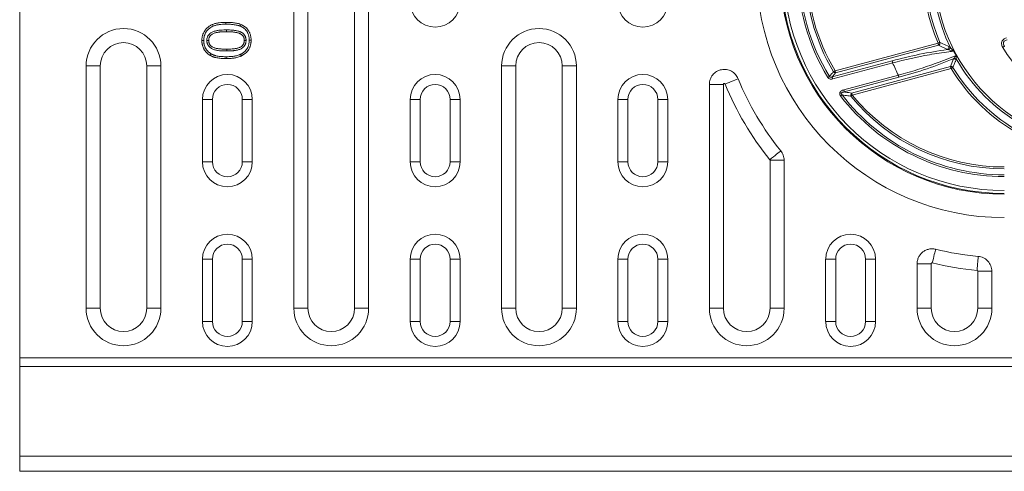
# Model space of a CAD drawing. Units: millimetres. Extents: x 2760 to 4710, y -602 to 2335.
# Drawn here: x 3695 to 3893, y 1348 to 1439 of the extents above; entities that cross this region are included whole.
import ezdxf

# ---------------------------------------------------------------- set-up
doc = ezdxf.new("R2010")
doc.units = ezdxf.units.MM
doc.linetypes.add('SLD-Solid', pattern=[0])
doc.layers.add('ACO_DRAINAGE', color=7, linetype='SLD-Solid')

# ---------------------------------------------------------------- blocks, each defined once
blk = doc.blocks.new('ACO - 20803 26803 28803 20813 26813 28813 20823 26823 28823 - PLAN')
at = {"layer": 'ACO_DRAINAGE', "linetype": 'SLD-Solid', "lineweight": 18}
for p, q in [((0, 178.27), (0, 22.73)), ((55, 95.5), (55, 32.65)), ((57.83, 95.5), (57.83, 32.65)), ((67.17, 32.65), (67.17, 95.5)), ((70, 32.65), (70, 95.5)), ((38.77, 89.36), (38.7, 89.53)), ((38.84, 89.19), (38.77, 89.36)), ((41.32, 89.79), (41.32, 89.94)), ((41.32, 89.68), (41.32, 89.79)), ((41.32, 89.57), (41.32, 89.68)), ((44.3, 89.15), (44.37, 89.32)), ((44.37, 89.32), (44.44, 89.49)), ((41.51, 88.43), (41.5, 88.06)), ((36.69, 86.29), (36.54, 86.29)), ((36.8, 86.29), (36.69, 86.29)), ((36.91, 86.29), (36.8, 86.29)), ((37.55, 86.32), (37.92, 86.32)), ((45.41, 86.33), (45.04, 86.33)), ((46.05, 86.37), (46.16, 86.37)), ((46.16, 86.37), (46.27, 86.37)), ((46.27, 86.37), (46.42, 86.37)), ((163.55, 80.22), (184.21, 85.76)), ((184.32, 85.34), (163.66, 79.81)), ((184.27, 85.78), (184.21, 85.76)), ((184.22, 85.69), (184.21, 85.76)), ((184.24, 85.63), (184.22, 85.69)), ((184.26, 85.57), (184.24, 85.63)), ((184.27, 85.52), (184.26, 85.57)), ((184.32, 85.81), (184.27, 85.78)), ((184.28, 85.46), (184.27, 85.52)), ((184.3, 85.42), (184.28, 85.46)), ((184.31, 85.37), (184.3, 85.42)), ((184.32, 85.34), (184.31, 85.37)), ((184.38, 85.83), (184.32, 85.81)), ((186.1, 84.49), (184.32, 85.34)), ((184.44, 85.86), (184.38, 85.83)), ((184.49, 85.88), (184.44, 85.86)), ((184.53, 85.9), (184.49, 85.88)), ((184.57, 85.91), (184.53, 85.9)), ((184.6, 85.93), (184.57, 85.91)), ((186.38, 85.09), (186.63, 84.94)), ((197.23, 84.97), (197.18, 84.93)), ((197.29, 85), (197.23, 84.97)), ((197.34, 85.03), (197.29, 85)), ((197.39, 85.06), (197.34, 85.03)), ((197.44, 85.09), (197.39, 85.06)), ((197.48, 85.11), (197.44, 85.09)), ((197.52, 85.14), (197.48, 85.11)), ((38.27, 83.46), (38.2, 83.33)), ((38.33, 83.55), (38.27, 83.46)), ((38.38, 83.64), (38.33, 83.55)), ((41.43, 83.05), (41.43, 82.94)), ((41.56, 84.2), (41.56, 84.56)), ((44.34, 83.55), (44.39, 83.46)), ((44.39, 83.46), (44.44, 83.36)), ((44.44, 83.36), (44.5, 83.23)), ((186.36, 84.43), (186.1, 84.49)), ((16.16, 81.2), (13.33, 81.2)), ((13.33, 81.2), (13.33, 32.65)), ((16.16, 81.2), (16.16, 32.65)), ((28.33, 81.2), (25.5, 81.2)), ((25.5, 32.65), (25.5, 81.2)), ((28.33, 32.65), (28.33, 81.2)), ((41.43, 82.94), (41.43, 82.83)), ((41.43, 82.83), (41.43, 82.69)), ((96.67, 81.2), (99.5, 81.2)), ((96.67, 81.2), (96.67, 32.65)), ((99.5, 81.2), (99.5, 32.65)), ((111.67, 81.2), (108.84, 81.2)), ((108.84, 32.65), (108.84, 81.2)), ((111.67, 32.65), (111.67, 81.2)), ((162.97, 79.02), (175, 82.24)), ((175.11, 81.83), (163.08, 78.6)), ((166.86, 75.78), (186.71, 81.1)), ((175.01, 82.21), (175, 82.24)), ((175.02, 82.17), (175.01, 82.21)), ((175.03, 82.12), (175.02, 82.17)), ((175.05, 82.07), (175.03, 82.12)), ((175.06, 82.01), (175.05, 82.07)), ((175.08, 81.95), (175.06, 82.01)), ((175.09, 81.89), (175.08, 81.95)), ((175.11, 81.83), (175.09, 81.89)), ((186.71, 81.1), (187.34, 82.66)), ((186.72, 81.07), (186.71, 81.1)), ((186.73, 81.03), (186.72, 81.07)), ((186.74, 80.98), (186.73, 81.03)), ((186.76, 80.93), (186.74, 80.98)), ((187.34, 82.66), (187.42, 82.75)), ((187.83, 82.46), (187.72, 82.19)), ((187.87, 82.6), (187.83, 82.46)), ((162.23, 78.98), (162.27, 79.01)), ((162.27, 79.01), (162.31, 79.03)), ((162.31, 79.03), (162.35, 79.05)), ((162.35, 79.05), (162.38, 79.07)), ((162.38, 79.07), (162.41, 79.09)), ((162.98, 78.99), (162.97, 79.02)), ((163.28, 80.06), (163.25, 80.04)), ((163.31, 80.08), (163.28, 80.06)), ((163.35, 80.1), (163.31, 80.08)), ((163.39, 80.13), (163.35, 80.1)), ((163.43, 80.15), (163.39, 80.13)), ((163.47, 80.17), (163.43, 80.15)), ((163.51, 80.2), (163.47, 80.17)), ((163.55, 80.22), (163.51, 80.2)), ((163.57, 80.16), (163.55, 80.22)), ((163.59, 80.1), (163.57, 80.16)), ((163.6, 80.04), (163.59, 80.1)), ((163.62, 79.98), (163.6, 80.04)), ((163.63, 79.93), (163.62, 79.98)), ((163.64, 79.88), (163.63, 79.93)), ((163.65, 79.84), (163.64, 79.88)), ((163.66, 79.81), (163.65, 79.84)), ((165.3, 76.41), (176.25, 79.35)), ((186.82, 80.68), (166.97, 75.37)), ((176.27, 79.28), (176.25, 79.35)), ((176.28, 79.22), (176.27, 79.28)), ((176.3, 79.16), (176.28, 79.22)), ((176.32, 79.1), (176.3, 79.16)), ((176.33, 79.05), (176.32, 79.1)), ((176.34, 79), (176.33, 79.05)), ((176.35, 78.96), (176.34, 79)), ((186.77, 80.87), (186.76, 80.93)), ((186.79, 80.81), (186.77, 80.87)), ((186.81, 80.75), (186.79, 80.81)), ((186.82, 80.68), (186.81, 80.75)), ((186.82, 80.68), (186.88, 80.72)), ((186.88, 80.72), (186.93, 80.75)), ((186.93, 80.75), (186.99, 80.79)), ((186.99, 80.79), (187.04, 80.82)), ((187.04, 80.82), (187.08, 80.84)), ((187.08, 80.84), (187.12, 80.87)), ((187.12, 80.87), (187.16, 80.89)), ((187.16, 80.89), (187.19, 80.91)), ((138.34, 77.5), (141.17, 77.5)), ((138.34, 77.5), (138.34, 32.65)), ((141.17, 77.5), (141.17, 32.65)), ((141.92, 77.74), (141.5, 77.57)), ((142.34, 77.91), (141.92, 77.74)), ((142.74, 78.07), (142.34, 77.91)), ((143.1, 78.22), (142.74, 78.07)), ((143.43, 78.36), (143.1, 78.22)), ((143.71, 78.47), (143.43, 78.36)), ((143.94, 78.57), (143.71, 78.47)), ((144.12, 78.64), (143.94, 78.57)), ((162.11, 78.91), (162.15, 78.93)), ((162.15, 78.93), (162.19, 78.96)), ((162.19, 78.96), (162.23, 78.98)), ((162.99, 78.94), (162.98, 78.99)), ((163, 78.9), (162.99, 78.94)), ((163.02, 78.84), (163, 78.9)), ((163.03, 78.79), (163.02, 78.84)), ((163.05, 78.73), (163.03, 78.79)), ((163.06, 78.67), (163.05, 78.73)), ((163.08, 78.6), (163.06, 78.67)), ((176.36, 78.93), (165.41, 75.99)), ((176.36, 78.93), (176.35, 78.96)), ((164.71, 75.22), (164.67, 75.19)), ((164.74, 75.25), (164.71, 75.22)), ((164.78, 75.28), (164.74, 75.25)), ((164.82, 75.3), (164.78, 75.28)), ((164.85, 75.33), (164.82, 75.3)), ((164.89, 75.36), (164.85, 75.33)), ((164.92, 75.38), (164.89, 75.36)), ((164.95, 75.4), (164.92, 75.38)), ((165.32, 76.35), (165.3, 76.41)), ((165.33, 76.29), (165.32, 76.35)), ((165.35, 76.23), (165.33, 76.29)), ((165.36, 76.17), (165.35, 76.23)), ((165.38, 76.12), (165.36, 76.17)), ((165.39, 76.07), (165.38, 76.12)), ((165.4, 76.03), (165.39, 76.07)), ((165.41, 75.99), (165.4, 76.03)), ((166.7, 75.14), (166.73, 75.16)), ((166.73, 75.16), (166.76, 75.19)), ((166.76, 75.19), (166.79, 75.22)), ((166.79, 75.22), (166.82, 75.24)), ((166.82, 75.24), (166.86, 75.27)), ((166.87, 75.75), (166.86, 75.78)), ((166.86, 75.27), (166.9, 75.3)), ((166.88, 75.71), (166.87, 75.75)), ((166.89, 75.66), (166.88, 75.71)), ((166.91, 75.61), (166.89, 75.66)), ((166.9, 75.3), (166.93, 75.33)), ((166.92, 75.55), (166.91, 75.61)), ((166.94, 75.49), (166.92, 75.55)), ((166.93, 75.33), (166.97, 75.37)), ((166.96, 75.43), (166.94, 75.49)), ((166.97, 75.37), (166.96, 75.43)), ((38.66, 74.5), (36.66, 74.5)), ((36.66, 74.5), (36.66, 62)), ((38.66, 74.5), (38.66, 62)), ((44.66, 74.5), (46.66, 74.5)), ((44.66, 62), (44.66, 74.5)), ((46.66, 62), (46.66, 74.5)), ((80.34, 74.5), (78.34, 74.5)), ((78.34, 74.5), (78.34, 62)), ((80.34, 74.5), (80.34, 62)), ((86.34, 74.5), (88.34, 74.5)), ((86.34, 62), (86.34, 74.5)), ((88.34, 62), (88.34, 74.5)), ((122.01, 74.5), (120, 74.5)), ((120, 74.5), (120, 62)), ((122.01, 74.5), (122.01, 62)), ((128, 74.5), (130.01, 74.5)), ((128, 62), (128, 74.5)), ((130.01, 62), (130.01, 74.5)), ((151.51, 63.26), (151.18, 62.99)), ((151.82, 63.51), (151.51, 63.26)), ((152.09, 63.73), (151.82, 63.51)), ((152.33, 63.92), (152.09, 63.73)), ((152.53, 64.08), (152.33, 63.92)), ((152.67, 64.2), (152.53, 64.08)), ((38.66, 62), (36.66, 62)), ((44.66, 62), (46.66, 62)), ((80.34, 62), (78.34, 62)), ((86.34, 62), (88.34, 62)), ((122.01, 62), (120, 62)), ((128, 62), (130.01, 62)), ((150.83, 62.7), (150.47, 62.42)), ((150.51, 32.65), (150.51, 62.31)), ((150.51, 62.31), (153.34, 62.31)), ((151.18, 62.99), (150.83, 62.7)), ((153.34, 32.65), (153.34, 62.31)), ((183.55, 43.76), (183.46, 43.42)), ((183.62, 44.06), (183.55, 43.76)), ((183.68, 44.3), (183.62, 44.06)), ((183.73, 44.48), (183.68, 44.3)), ((38.66, 42.5), (36.66, 42.5)), ((36.66, 42.5), (36.66, 30)), ((38.66, 42.5), (38.66, 30)), ((44.66, 42.5), (46.66, 42.5)), ((44.66, 30), (44.66, 42.5)), ((46.66, 30), (46.66, 42.5)), ((80.34, 42.5), (78.34, 42.5)), ((78.34, 42.5), (78.34, 30)), ((80.34, 42.5), (80.34, 30)), ((86.34, 42.5), (88.34, 42.5)), ((86.34, 30), (86.34, 42.5)), ((88.34, 30), (88.34, 42.5)), ((122.01, 42.5), (120, 42.5)), ((120, 42.5), (120, 30)), ((122.01, 42.5), (122.01, 30)), ((128, 42.5), (130.01, 42.5)), ((128, 30), (128, 42.5)), ((130.01, 30), (130.01, 42.5)), ((163.68, 42.5), (161.67, 42.5)), ((161.67, 42.5), (161.67, 30)), ((163.68, 42.5), (163.68, 30)), ((169.68, 42.5), (171.67, 42.5)), ((169.68, 30), (169.68, 42.5)), ((171.67, 30), (171.67, 42.5)), ((180.01, 41.57), (182.84, 41.57)), ((180.01, 41.57), (180.01, 32.65)), ((182.84, 41.57), (182.84, 32.65)), ((183.16, 42.18), (183.05, 41.74)), ((183.27, 42.62), (183.16, 42.18)), ((183.37, 43.03), (183.27, 42.62)), ((183.46, 43.42), (183.37, 43.03)), ((192.15, 41.56), (192.11, 41.14)), ((192.18, 41.96), (192.15, 41.56)), ((192.21, 42.31), (192.18, 41.96)), ((192.24, 42.62), (192.21, 42.31)), ((192.26, 42.86), (192.24, 42.62)), ((192.28, 43.05), (192.26, 42.86)), ((192.07, 40.69), (192.03, 40.23)), ((192.11, 41.14), (192.07, 40.69)), ((192.18, 40.06), (195.01, 40.06)), ((192.18, 32.65), (192.18, 40.06)), ((195.01, 32.65), (195.01, 40.06)), ((16.16, 32.65), (13.33, 32.65)), ((28.33, 32.65), (25.5, 32.65)), ((55, 32.65), (57.83, 32.65)), ((67.17, 32.65), (70, 32.65)), ((99.5, 32.65), (96.67, 32.65)), ((108.84, 32.65), (111.67, 32.65)), ((141.17, 32.65), (138.34, 32.65)), ((150.51, 32.65), (153.34, 32.65)), ((182.84, 32.65), (180.01, 32.65)), ((192.18, 32.65), (195.01, 32.65)), ((38.66, 30), (36.66, 30)), ((44.66, 30), (46.66, 30)), ((80.34, 30), (78.34, 30)), ((86.34, 30), (88.34, 30)), ((122.01, 30), (120, 30)), ((128, 30), (130.01, 30)), ((163.68, 30), (161.67, 30)), ((169.68, 30), (171.67, 30)), ((0, 22.73), (500, 22.73)), ((0, 22.73), (0, 21)), ((0, 21), (500, 21)), ((0, 21), (0, 3)), ((0, 3), (500, 3)), ((0, 0), (0, 3)), ((500, 0), (0, 0))]:
    blk.add_line(p, q, dxfattribs=at)
for centre, radius, start, end in [((197.5, 100.5), 45, 90, 270), ((197.5, 100.5), 44.83, 90, 270), ((219, 100.5), 35.48, 90, 270), ((197.5, 100.5), 41.46, 148.6134, 211.3866), ((197.5, 100.5), 41.1, 148.6134, 211.3866), ((197.5, 100.5), 39.9, 149.1509, 210.8491), ((197.5, 100.5), 39.54, 149.1509, 210.8491), ((219, 100.5), 37.79, 157.0374, 202.9626), ((219, 100.5), 37.36, 157.0374, 202.9626), ((219, 100.5), 35.91, 154.3323, 205.6677), ((197.5, 100.5), 49.69, 180, 270), ((197.5, 100.5), 44.25, 180, 270), ((83.34, 94), 5, 180, 0), ((125.01, 94), 5, 180, 0), ((20.83, 81.2), 7.5, 0, 180), ((104.17, 81.2), 7.5, 0, 180), ((20.83, 81.2), 4.67, 0, 180), ((104.17, 81.2), 4.67, 0, 180), ((183.98, 85.87), 0.625, 302.4916, 5.4717), ((185.76, 85.02), 0.629, 303.253, 7.027), ((185.93, 84.99), 0.705, 308.2769, 356.5135), ((223.16, 100.5), 30.29, 210.9309, 262.5614), ((219, 100.5), 35.6, 207.2768, 208.866), ((219, 100.5), 47.7, 203.0486, 206.328), ((186.75, 80.51), 0.599, 42.7078, 93.9182), ((187.38, 82.06), 0.6, 41.482, 93.5826), ((187.45, 82.12), 0.633, 48.8058, 92.8682), ((219, 100.5), 35.91, 209.9019, 270), ((41.66, 74.5), 5, 0, 180), ((83.34, 74.5), 5, 0, 180), ((125.01, 74.5), 5, 0, 180), ((163.76, 80.45), 0.652, 218.7773, 261.8424), ((219, 100.5), 37.79, 211.6258, 270), ((219, 100.5), 37.36, 211.6258, 270), ((41.66, 74.5), 3, 0, 180), ((83.34, 74.5), 3, 0, 180), ((125.01, 74.5), 3, 0, 180), ((197.5, 100.5), 60.51, 202.269, 219.0019), ((197.5, 100.5), 57.69, 202.269, 219.0019), ((197.5, 100.5), 41.46, 217.63, 270), ((197.5, 100.5), 41.1, 217.63, 270), ((167.46, 75.29), 0.773, 140.5743, 191.3319), ((197.5, 100.5), 39.9, 219.4658, 270), ((197.5, 100.5), 39.54, 219.4658, 270), ((41.66, 62), 5, 180, 0), ((41.66, 62), 3, 180, 0), ((83.34, 62), 5, 180, 0), ((83.34, 62), 3, 180, 0), ((125.01, 62), 5, 180, 0), ((125.01, 62), 3, 180, 0), ((41.66, 42.5), 5, 0, 180), ((83.34, 42.5), 5, 0, 180), ((125.01, 42.5), 5, 0, 180), ((166.68, 42.5), 5, 0, 180), ((41.66, 42.5), 3, 0, 180), ((83.34, 42.5), 3, 0, 180), ((125.01, 42.5), 3, 0, 180), ((166.68, 42.5), 3, 0, 180), ((197.5, 100.5), 57.69, 256.1864, 264.8092), ((197.5, 100.5), 60.51, 256.1864, 264.8092), ((20.83, 32.65), 7.5, 180, 0), ((20.83, 32.65), 4.67, 180, 0), ((62.5, 32.65), 7.5, 180, 0), ((62.5, 32.65), 4.67, 180, 0), ((104.17, 32.65), 7.5, 180, 0), ((104.17, 32.65), 4.67, 180, 0), ((145.84, 32.65), 7.5, 180, 0), ((145.84, 32.65), 4.67, 180, 0), ((187.51, 32.65), 7.5, 180, 0), ((187.51, 32.65), 4.67, 180, 0), ((41.66, 30), 5, 180, 0), ((41.66, 30), 3, 180, 0), ((83.34, 30), 5, 180, 0), ((83.34, 30), 3, 180, 0), ((125.01, 30), 5, 180, 0), ((125.01, 30), 3, 180, 0), ((166.68, 30), 5, 180, 0), ((166.68, 30), 3, 180, 0)]:
    blk.add_arc(centre, radius, start, end, dxfattribs=at)
for points, knots in [([(36.54, 86.29), (36.54, 86.38), (36.55, 86.47), (36.56, 86.64), (36.56, 86.72), (36.6, 86.98), (36.64, 87.15), (36.73, 87.48), (36.79, 87.64), (36.94, 87.95), (37.03, 88.1), (37.17, 88.32), (37.22, 88.39), (37.33, 88.52), (37.38, 88.59), (37.5, 88.71), (37.56, 88.77), (37.69, 88.89), (37.75, 88.95), (37.95, 89.11), (38.1, 89.21), (38.32, 89.34), (38.39, 89.38), (38.55, 89.46), (38.63, 89.49), (38.7, 89.53)], [0, 0, 0, 0, 0.0625, 0.0625, 0.125, 0.125, 0.25, 0.25, 0.375, 0.375, 0.5, 0.5, 0.5625, 0.5625, 0.625, 0.625, 0.6875, 0.6875, 0.75, 0.75, 0.875, 0.875, 0.9375, 0.9375, 1, 1, 1, 1]), ([(36.91, 86.29), (36.91, 86.38), (36.91, 86.46), (36.92, 86.61), (36.93, 86.69), (36.96, 86.91), (36.99, 87.06), (37.08, 87.36), (37.13, 87.5), (37.26, 87.78), (37.34, 87.91), (37.47, 88.11), (37.51, 88.17), (37.61, 88.29), (37.66, 88.35), (37.76, 88.46), (37.82, 88.52), (37.93, 88.62), (37.99, 88.67), (38.16, 88.81), (38.29, 88.9), (38.5, 89.02), (38.56, 89.06), (38.7, 89.13), (38.77, 89.16), (38.84, 89.19)], [0.0014904, 0.0014904, 0.0014904, 0.0014904, 0.0625, 0.0625, 0.125, 0.125, 0.25, 0.25, 0.375, 0.375, 0.5, 0.5, 0.5625, 0.5625, 0.625, 0.625, 0.6875, 0.6875, 0.75, 0.75, 0.875, 0.875, 0.9375, 0.9375, 0.9967083, 0.9967083, 0.9967083, 0.9967083]), ([(38.7, 89.53), (38.81, 89.57), (38.91, 89.6), (39.12, 89.67), (39.23, 89.7), (39.44, 89.75), (39.55, 89.78), (39.77, 89.82), (39.88, 89.84), (40.21, 89.88), (40.43, 89.9), (40.76, 89.92), (40.87, 89.93), (41.09, 89.94), (41.2, 89.94), (41.32, 89.94)], [0, 0, 0, 0, 0.125, 0.125, 0.25, 0.25, 0.375, 0.375, 0.5, 0.5, 0.75, 0.75, 0.875, 0.875, 1, 1, 1, 1]), ([(38.84, 89.19), (38.94, 89.23), (39.04, 89.26), (39.23, 89.32), (39.32, 89.35), (39.52, 89.4), (39.63, 89.42), (39.83, 89.46), (39.94, 89.48), (40.25, 89.52), (40.46, 89.54), (40.78, 89.56), (40.89, 89.57), (41.1, 89.57), (41.21, 89.57), (41.32, 89.57)], [0.005095, 0.005095, 0.005095, 0.005095, 0.125, 0.125, 0.25, 0.25, 0.375, 0.375, 0.5, 0.5, 0.75, 0.75, 0.875, 0.875, 0.9992286, 0.9992286, 0.9992286, 0.9992286]), ([(41.32, 89.94), (41.45, 89.94), (41.58, 89.94), (41.84, 89.93), (41.98, 89.93), (42.24, 89.91), (42.37, 89.9), (42.64, 89.88), (42.77, 89.87), (43.03, 89.84), (43.16, 89.82), (43.42, 89.77), (43.55, 89.75), (43.81, 89.69), (43.94, 89.66), (44.13, 89.6), (44.19, 89.58), (44.32, 89.53), (44.38, 89.51), (44.44, 89.49)], [0, 0, 0, 0, 0.125, 0.125, 0.25, 0.25, 0.375, 0.375, 0.5, 0.5, 0.625, 0.625, 0.75, 0.75, 0.875, 0.875, 0.9375, 0.9375, 1, 1, 1, 1]), ([(41.32, 89.57), (41.45, 89.57), (41.58, 89.57), (41.83, 89.57), (41.96, 89.56), (42.22, 89.55), (42.35, 89.54), (42.6, 89.52), (42.73, 89.51), (42.98, 89.48), (43.11, 89.46), (43.36, 89.42), (43.48, 89.39), (43.73, 89.34), (43.84, 89.31), (44.02, 89.26), (44.07, 89.24), (44.19, 89.2), (44.24, 89.17), (44.3, 89.15)], [0.0006454, 0.0006454, 0.0006454, 0.0006454, 0.125, 0.125, 0.25, 0.25, 0.375, 0.375, 0.5, 0.5, 0.625, 0.625, 0.75, 0.75, 0.875, 0.875, 0.9375, 0.9375, 0.9959385, 0.9959385, 0.9959385, 0.9959385]), ([(44.3, 89.15), (44.37, 89.12), (44.44, 89.09), (44.57, 89.02), (44.63, 88.99), (44.76, 88.92), (44.82, 88.88), (44.94, 88.79), (45, 88.75), (45.16, 88.61), (45.27, 88.51), (45.41, 88.35), (45.45, 88.29), (45.54, 88.18), (45.58, 88.12), (45.66, 87.99), (45.69, 87.93), (45.76, 87.8), (45.79, 87.73), (45.84, 87.6), (45.87, 87.53), (45.91, 87.4), (45.93, 87.32), (45.97, 87.18), (45.98, 87.11), (46.01, 86.96), (46.02, 86.89), (46.04, 86.74), (46.04, 86.67), (46.05, 86.52), (46.05, 86.45), (46.05, 86.37)], [0.0032782, 0.0032782, 0.0032782, 0.0032782, 0.0625, 0.0625, 0.125, 0.125, 0.1875, 0.1875, 0.25, 0.25, 0.375, 0.375, 0.4375, 0.4375, 0.5, 0.5, 0.5625, 0.5625, 0.625, 0.625, 0.6875, 0.6875, 0.75, 0.75, 0.8125, 0.8125, 0.875, 0.875, 0.9375, 0.9375, 0.9982631, 0.9982631, 0.9982631, 0.9982631]), ([(44.44, 89.49), (44.52, 89.45), (44.59, 89.42), (44.74, 89.35), (44.81, 89.31), (44.95, 89.22), (45.02, 89.18), (45.15, 89.08), (45.22, 89.03), (45.41, 88.88), (45.53, 88.76), (45.69, 88.58), (45.74, 88.51), (45.84, 88.38), (45.88, 88.31), (45.97, 88.18), (46.01, 88.1), (46.09, 87.96), (46.12, 87.88), (46.18, 87.73), (46.21, 87.65), (46.26, 87.5), (46.28, 87.42), (46.32, 87.26), (46.34, 87.18), (46.37, 87.02), (46.38, 86.94), (46.4, 86.77), (46.41, 86.69), (46.41, 86.53), (46.42, 86.45), (46.42, 86.37)], [0, 0, 0, 0, 0.0625, 0.0625, 0.125, 0.125, 0.1875, 0.1875, 0.25, 0.25, 0.375, 0.375, 0.4375, 0.4375, 0.5, 0.5, 0.5625, 0.5625, 0.625, 0.625, 0.6875, 0.6875, 0.75, 0.75, 0.8125, 0.8125, 0.875, 0.875, 0.9375, 0.9375, 1, 1, 1, 1]), ([(41.5, 88.43), (41.32, 88.43), (41.12, 88.42), (40.74, 88.41), (40.55, 88.4), (40.31, 88.38), (40.26, 88.38), (40.17, 88.37), (40.12, 88.36), (39.97, 88.35), (39.87, 88.33), (39.68, 88.3), (39.58, 88.29), (39.39, 88.25), (39.29, 88.23), (39.09, 88.17), (38.99, 88.14), (38.79, 88.07), (38.69, 88.03), (38.5, 87.93), (38.4, 87.88), (38.22, 87.75), (38.13, 87.68), (38, 87.55), (37.96, 87.51), (37.88, 87.41), (37.85, 87.36), (37.78, 87.26), (37.75, 87.21), (37.72, 87.13), (37.7, 87.1), (37.68, 87.04), (37.67, 87.01), (37.62, 86.87), (37.59, 86.76), (37.57, 86.62), (37.57, 86.6), (37.56, 86.54), (37.56, 86.51), (37.55, 86.42), (37.55, 86.37), (37.55, 86.32)], [0, 0, 0, 0, 0.125, 0.125, 0.25, 0.25, 0.28125, 0.28125, 0.3125, 0.3125, 0.375, 0.375, 0.4375, 0.4375, 0.5, 0.5, 0.5625, 0.5625, 0.625, 0.625, 0.6875, 0.6875, 0.75, 0.75, 0.78125, 0.78125, 0.8125, 0.8125, 0.84375, 0.84375, 0.859375, 0.859375, 0.875, 0.875, 0.9375, 0.9375, 0.953125, 0.953125, 0.96875, 0.96875, 1, 1, 1, 1]), ([(41.5, 88.06), (41.32, 88.06), (41.13, 88.06), (40.76, 88.05), (40.57, 88.04), (40.34, 88.02), (40.29, 88.01), (40.2, 88.01), (40.15, 88), (40.01, 87.98), (39.92, 87.97), (39.74, 87.94), (39.65, 87.93), (39.46, 87.89), (39.37, 87.87), (39.19, 87.82), (39.1, 87.8), (38.93, 87.73), (38.84, 87.7), (38.67, 87.61), (38.59, 87.57), (38.44, 87.46), (38.36, 87.4), (38.27, 87.3), (38.23, 87.27), (38.18, 87.2), (38.15, 87.16), (38.1, 87.08), (38.08, 87.04), (38.05, 86.98), (38.04, 86.95), (38.02, 86.91), (38.01, 86.89), (37.97, 86.78), (37.95, 86.69), (37.93, 86.57), (37.93, 86.55), (37.92, 86.5), (37.92, 86.48), (37.92, 86.41), (37.92, 86.36), (37.92, 86.32)], [0, 0, 0, 0, 0.125, 0.125, 0.25, 0.25, 0.28125, 0.28125, 0.3125, 0.3125, 0.375, 0.375, 0.4375, 0.4375, 0.5, 0.5, 0.5625, 0.5625, 0.625, 0.625, 0.6875, 0.6875, 0.75, 0.75, 0.78125, 0.78125, 0.8125, 0.8125, 0.84375, 0.84375, 0.859375, 0.859375, 0.875, 0.875, 0.9375, 0.9375, 0.953125, 0.953125, 0.96875, 0.96875, 1, 1, 1, 1]), ([(45.04, 86.33), (45.04, 86.38), (45.04, 86.42), (45.03, 86.49), (45.03, 86.51), (45.03, 86.56), (45.03, 86.58), (45.02, 86.65), (45.01, 86.7), (44.99, 86.79), (44.97, 86.83), (44.94, 86.92), (44.93, 86.96), (44.89, 87.05), (44.87, 87.09), (44.82, 87.17), (44.79, 87.2), (44.74, 87.28), (44.71, 87.31), (44.64, 87.38), (44.61, 87.41), (44.54, 87.47), (44.5, 87.5), (44.42, 87.55), (44.39, 87.57), (44.31, 87.62), (44.26, 87.64), (44.18, 87.68), (44.14, 87.7), (44.05, 87.73), (44.01, 87.75), (43.88, 87.79), (43.79, 87.82), (43.61, 87.87), (43.52, 87.89), (43.34, 87.92), (43.25, 87.94), (43.07, 87.97), (42.98, 87.98), (42.79, 88), (42.7, 88.01), (42.43, 88.04), (42.24, 88.05), (41.87, 88.06), (41.69, 88.06), (41.5, 88.06)], [0, 0, 0, 0, 0.03125, 0.03125, 0.046875, 0.046875, 0.0625, 0.0625, 0.09375, 0.09375, 0.125, 0.125, 0.15625, 0.15625, 0.1875, 0.1875, 0.21875, 0.21875, 0.25, 0.25, 0.28125, 0.28125, 0.3125, 0.3125, 0.34375, 0.34375, 0.375, 0.375, 0.40625, 0.40625, 0.4375, 0.4375, 0.5, 0.5, 0.5625, 0.5625, 0.625, 0.625, 0.6875, 0.6875, 0.75, 0.75, 0.875, 0.875, 1, 1, 1, 1]), ([(45.41, 86.34), (45.4, 86.39), (45.4, 86.44), (45.4, 86.52), (45.4, 86.54), (45.39, 86.6), (45.39, 86.63), (45.37, 86.72), (45.36, 86.77), (45.34, 86.88), (45.32, 86.93), (45.29, 87.04), (45.26, 87.1), (45.21, 87.21), (45.18, 87.27), (45.12, 87.36), (45.09, 87.41), (45.02, 87.51), (44.98, 87.56), (44.89, 87.64), (44.85, 87.68), (44.76, 87.76), (44.72, 87.79), (44.62, 87.85), (44.57, 87.89), (44.47, 87.94), (44.43, 87.97), (44.33, 88.01), (44.28, 88.03), (44.18, 88.07), (44.14, 88.09), (43.99, 88.14), (43.89, 88.17), (43.7, 88.22), (43.6, 88.24), (43.41, 88.28), (43.31, 88.3), (43.12, 88.33), (43.02, 88.34), (42.83, 88.36), (42.74, 88.37), (42.45, 88.4), (42.26, 88.41), (41.88, 88.42), (41.69, 88.43), (41.51, 88.43)], [0, 0, 0, 0, 0.03125, 0.03125, 0.046875, 0.046875, 0.0625, 0.0625, 0.09375, 0.09375, 0.125, 0.125, 0.15625, 0.15625, 0.1875, 0.1875, 0.21875, 0.21875, 0.25, 0.25, 0.28125, 0.28125, 0.3125, 0.3125, 0.34375, 0.34375, 0.375, 0.375, 0.40625, 0.40625, 0.4375, 0.4375, 0.5, 0.5, 0.5625, 0.5625, 0.625, 0.625, 0.6875, 0.6875, 0.75, 0.75, 0.875, 0.875, 1, 1, 1, 1]), ([(38.2, 83.33), (38.13, 83.37), (38.07, 83.41), (37.95, 83.49), (37.89, 83.54), (37.72, 83.68), (37.6, 83.77), (37.45, 83.93), (37.4, 83.99), (37.3, 84.1), (37.25, 84.16), (37.12, 84.33), (37.04, 84.46), (36.93, 84.65), (36.9, 84.72), (36.84, 84.85), (36.81, 84.92), (36.75, 85.06), (36.73, 85.13), (36.68, 85.27), (36.66, 85.34), (36.63, 85.49), (36.61, 85.56), (36.59, 85.7), (36.58, 85.78), (36.56, 85.93), (36.55, 86), (36.54, 86.15), (36.54, 86.22), (36.54, 86.29)], [0, 0, 0, 0, 0.0625, 0.0625, 0.125, 0.125, 0.25, 0.25, 0.3125, 0.3125, 0.375, 0.375, 0.5, 0.5, 0.5625, 0.5625, 0.625, 0.625, 0.6875, 0.6875, 0.75, 0.75, 0.8125, 0.8125, 0.875, 0.875, 0.9375, 0.9375, 1, 1, 1, 1]), ([(38.38, 83.64), (38.32, 83.68), (38.27, 83.72), (38.16, 83.79), (38.11, 83.83), (37.95, 83.95), (37.85, 84.04), (37.71, 84.18), (37.67, 84.23), (37.58, 84.33), (37.54, 84.38), (37.42, 84.54), (37.35, 84.65), (37.25, 84.83), (37.22, 84.88), (37.17, 85), (37.14, 85.06), (37.09, 85.19), (37.07, 85.25), (37.03, 85.37), (37.01, 85.44), (36.98, 85.57), (36.97, 85.63), (36.95, 85.76), (36.94, 85.83), (36.92, 85.96), (36.91, 86.03), (36.91, 86.15), (36.91, 86.22), (36.91, 86.29)], [0.0027666, 0.0027666, 0.0027666, 0.0027666, 0.0625, 0.0625, 0.125, 0.125, 0.25, 0.25, 0.3125, 0.3125, 0.375, 0.375, 0.5, 0.5, 0.5625, 0.5625, 0.625, 0.625, 0.6875, 0.6875, 0.75, 0.75, 0.8125, 0.8125, 0.875, 0.875, 0.9375, 0.9375, 0.9982703, 0.9982703, 0.9982703, 0.9982703]), ([(37.55, 86.31), (37.55, 86.26), (37.55, 86.21), (37.56, 86.12), (37.56, 86.1), (37.57, 86.04), (37.57, 86.01), (37.58, 85.92), (37.6, 85.86), (37.62, 85.75), (37.64, 85.7), (37.68, 85.58), (37.7, 85.53), (37.76, 85.41), (37.79, 85.36), (37.85, 85.26), (37.89, 85.21), (37.96, 85.11), (38, 85.07), (38.22, 84.85), (38.41, 84.73), (38.71, 84.59), (38.81, 84.54), (39.01, 84.47), (39.11, 84.44), (39.31, 84.39), (39.41, 84.37), (39.61, 84.33), (39.71, 84.31), (40.01, 84.27), (40.2, 84.25), (40.49, 84.23), (40.59, 84.22), (40.79, 84.21), (40.88, 84.21), (41.07, 84.2), (41.17, 84.2), (41.37, 84.2), (41.46, 84.2), (41.56, 84.2)], [0, 0, 0, 0, 0.03125, 0.03125, 0.046875, 0.046875, 0.0625, 0.0625, 0.09375, 0.09375, 0.125, 0.125, 0.15625, 0.15625, 0.1875, 0.1875, 0.21875, 0.21875, 0.25, 0.25, 0.375, 0.375, 0.4375, 0.4375, 0.5, 0.5, 0.5625, 0.5625, 0.625, 0.625, 0.75, 0.75, 0.8125, 0.8125, 0.875, 0.875, 0.9375, 0.9375, 1, 1, 1, 1]), ([(37.92, 86.32), (37.92, 86.27), (37.92, 86.22), (37.92, 86.15), (37.92, 86.13), (37.93, 86.08), (37.93, 86.06), (37.94, 85.99), (37.95, 85.94), (37.97, 85.85), (37.99, 85.8), (38.02, 85.71), (38.04, 85.67), (38.08, 85.58), (38.1, 85.54), (38.15, 85.46), (38.18, 85.42), (38.24, 85.35), (38.27, 85.32), (38.44, 85.15), (38.6, 85.04), (38.85, 84.92), (38.94, 84.88), (39.12, 84.82), (39.21, 84.79), (39.39, 84.74), (39.49, 84.72), (39.67, 84.69), (39.77, 84.67), (40.05, 84.63), (40.23, 84.62), (40.52, 84.59), (40.61, 84.59), (40.8, 84.58), (40.9, 84.57), (41.08, 84.57), (41.18, 84.57), (41.37, 84.56), (41.46, 84.56), (41.56, 84.56)], [0, 0, 0, 0, 0.03125, 0.03125, 0.046875, 0.046875, 0.0625, 0.0625, 0.09375, 0.09375, 0.125, 0.125, 0.15625, 0.15625, 0.1875, 0.1875, 0.21875, 0.21875, 0.25, 0.25, 0.375, 0.375, 0.4375, 0.4375, 0.5, 0.5, 0.5625, 0.5625, 0.625, 0.625, 0.75, 0.75, 0.8125, 0.8125, 0.875, 0.875, 0.9375, 0.9375, 1, 1, 1, 1]), ([(41.56, 84.56), (41.74, 84.56), (41.92, 84.56), (42.29, 84.58), (42.47, 84.59), (42.7, 84.61), (42.75, 84.61), (42.84, 84.62), (42.89, 84.63), (43.02, 84.64), (43.11, 84.66), (43.29, 84.68), (43.39, 84.7), (43.57, 84.74), (43.65, 84.76), (43.83, 84.81), (43.92, 84.84), (44.09, 84.9), (44.17, 84.94), (44.34, 85.03), (44.41, 85.07), (44.53, 85.16), (44.56, 85.19), (44.63, 85.25), (44.66, 85.28), (44.73, 85.35), (44.76, 85.38), (44.81, 85.46), (44.83, 85.49), (44.88, 85.57), (44.9, 85.62), (44.93, 85.7), (44.95, 85.74), (44.98, 85.83), (44.99, 85.88), (45.01, 85.96), (45.02, 86.01), (45.04, 86.15), (45.04, 86.24), (45.04, 86.33)], [0, 0, 0, 0, 0.125, 0.125, 0.25, 0.25, 0.28125, 0.28125, 0.3125, 0.3125, 0.375, 0.375, 0.4375, 0.4375, 0.5, 0.5, 0.5625, 0.5625, 0.625, 0.625, 0.6875, 0.6875, 0.71875, 0.71875, 0.75, 0.75, 0.78125, 0.78125, 0.8125, 0.8125, 0.84375, 0.84375, 0.875, 0.875, 0.90625, 0.90625, 0.9375, 0.9375, 1, 1, 1, 1]), ([(41.56, 84.2), (41.74, 84.2), (41.93, 84.2), (42.31, 84.22), (42.5, 84.23), (42.73, 84.25), (42.78, 84.25), (42.88, 84.26), (42.93, 84.26), (43.07, 84.28), (43.17, 84.3), (43.35, 84.33), (43.45, 84.34), (43.65, 84.38), (43.75, 84.41), (43.94, 84.46), (44.04, 84.49), (44.23, 84.57), (44.33, 84.61), (44.52, 84.71), (44.62, 84.77), (44.75, 84.87), (44.79, 84.91), (44.88, 84.98), (44.92, 85.02), (45, 85.11), (45.04, 85.16), (45.11, 85.26), (45.14, 85.3), (45.2, 85.41), (45.23, 85.46), (45.27, 85.57), (45.29, 85.62), (45.33, 85.73), (45.34, 85.78), (45.37, 85.9), (45.38, 85.95), (45.4, 86.12), (45.4, 86.23), (45.41, 86.32)], [0, 0, 0, 0, 0.125, 0.125, 0.25, 0.25, 0.28125, 0.28125, 0.3125, 0.3125, 0.375, 0.375, 0.4375, 0.4375, 0.5, 0.5, 0.5625, 0.5625, 0.625, 0.625, 0.6875, 0.6875, 0.71875, 0.71875, 0.75, 0.75, 0.78125, 0.78125, 0.8125, 0.8125, 0.84375, 0.84375, 0.875, 0.875, 0.90625, 0.90625, 0.9375, 0.9375, 1, 1, 1, 1]), ([(46.05, 86.37), (46.05, 86.29), (46.05, 86.21), (46.04, 86.06), (46.04, 85.99), (46.01, 85.77), (45.99, 85.63), (45.94, 85.42), (45.92, 85.35), (45.87, 85.21), (45.85, 85.14), (45.77, 84.94), (45.7, 84.81), (45.55, 84.57), (45.47, 84.45), (45.28, 84.23), (45.18, 84.13), (45.02, 83.99), (44.96, 83.94), (44.84, 83.85), (44.78, 83.81), (44.66, 83.73), (44.6, 83.69), (44.48, 83.62), (44.41, 83.59), (44.34, 83.55)], [0.0017551, 0.0017551, 0.0017551, 0.0017551, 0.0625, 0.0625, 0.125, 0.125, 0.25, 0.25, 0.3125, 0.3125, 0.375, 0.375, 0.5, 0.5, 0.625, 0.625, 0.75, 0.75, 0.8125, 0.8125, 0.875, 0.875, 0.9375, 0.9375, 0.9980259, 0.9980259, 0.9980259, 0.9980259]), ([(46.42, 86.37), (46.41, 86.28), (46.41, 86.2), (46.41, 86.04), (46.4, 85.96), (46.37, 85.72), (46.35, 85.56), (46.29, 85.32), (46.26, 85.24), (46.22, 85.09), (46.19, 85.01), (46.1, 84.79), (46.02, 84.64), (45.85, 84.36), (45.76, 84.23), (45.55, 83.98), (45.43, 83.87), (45.25, 83.71), (45.19, 83.66), (45.06, 83.56), (44.99, 83.51), (44.86, 83.42), (44.79, 83.38), (44.64, 83.3), (44.57, 83.26), (44.5, 83.23)], [0, 0, 0, 0, 0.0625, 0.0625, 0.125, 0.125, 0.25, 0.25, 0.3125, 0.3125, 0.375, 0.375, 0.5, 0.5, 0.625, 0.625, 0.75, 0.75, 0.8125, 0.8125, 0.875, 0.875, 0.9375, 0.9375, 1, 1, 1, 1]), ([(184.6, 85.93), (184.8, 85.83), (185.39, 85.55), (185.98, 85.28), (186.38, 85.09)], [0, 0, 0, 0, 0.337822, 1, 1, 1, 1]), ([(186.63, 84.94), (186.74, 84.82), (186.88, 84.67), (187.03, 84.51), (187.07, 84.47)], [0, 0, 0, 0, 0.774012, 1, 1, 1, 1]), ([(197.18, 84.93), (197.12, 85.04), (197, 85.26), (196.94, 85.64), (196.98, 86.03), (197.17, 86.39), (197.51, 86.7), (197.8, 86.8), (197.96, 86.85)], [0, 0, 0, 0, 0.150724, 0.307172, 0.458003, 0.627526, 0.796203, 1, 1, 1, 1]), ([(198.07, 86.44), (197.95, 86.41), (197.73, 86.36), (197.49, 86.18), (197.39, 86.02), (197.33, 85.85), (197.32, 85.65), (197.4, 85.39), (197.5, 85.23), (197.55, 85.15)], [0, 0, 0, 0, 0.2152239, 0.3805203, 0.4938264, 0.5393281, 0.6822441, 0.8395041, 1, 1, 1, 1]), ([(41.43, 82.69), (41.29, 82.69), (41.15, 82.69), (40.87, 82.7), (40.73, 82.7), (40.45, 82.72), (40.32, 82.73), (40.04, 82.76), (39.9, 82.77), (39.63, 82.82), (39.49, 82.84), (39.29, 82.89), (39.22, 82.9), (39.09, 82.94), (39.02, 82.96), (38.89, 83.01), (38.82, 83.03), (38.69, 83.08), (38.63, 83.11), (38.5, 83.17), (38.44, 83.2), (38.32, 83.26), (38.26, 83.3), (38.2, 83.33)], [0, 0, 0, 0, 0.125, 0.125, 0.25, 0.25, 0.375, 0.375, 0.5, 0.5, 0.625, 0.625, 0.6875, 0.6875, 0.75, 0.75, 0.8125, 0.8125, 0.875, 0.875, 0.9375, 0.9375, 1, 1, 1, 1]), ([(41.43, 83.05), (41.29, 83.05), (41.15, 83.05), (40.88, 83.06), (40.75, 83.07), (40.48, 83.08), (40.35, 83.09), (40.08, 83.12), (39.95, 83.13), (39.69, 83.17), (39.56, 83.2), (39.37, 83.24), (39.31, 83.26), (39.19, 83.29), (39.13, 83.31), (39.01, 83.35), (38.95, 83.37), (38.83, 83.42), (38.77, 83.44), (38.66, 83.49), (38.61, 83.52), (38.49, 83.58), (38.44, 83.61), (38.38, 83.64)], [0.000729, 0.000729, 0.000729, 0.000729, 0.125, 0.125, 0.25, 0.25, 0.375, 0.375, 0.5, 0.5, 0.625, 0.625, 0.6875, 0.6875, 0.75, 0.75, 0.8125, 0.8125, 0.875, 0.875, 0.9375, 0.9375, 0.9970486, 0.9970486, 0.9970486, 0.9970486]), ([(44.34, 83.55), (44.28, 83.53), (44.23, 83.5), (44.12, 83.45), (44.07, 83.43), (43.9, 83.37), (43.79, 83.33), (43.55, 83.27), (43.43, 83.24), (43.19, 83.19), (43.07, 83.17), (42.82, 83.13), (42.69, 83.12), (42.44, 83.09), (42.32, 83.08), (41.94, 83.06), (41.69, 83.05), (41.43, 83.05)], [0.0024449, 0.0024449, 0.0024449, 0.0024449, 0.0625, 0.0625, 0.125, 0.125, 0.25, 0.25, 0.375, 0.375, 0.5, 0.5, 0.625, 0.625, 0.75, 0.75, 0.9992322, 0.9992322, 0.9992322, 0.9992322]), ([(44.5, 83.23), (44.44, 83.2), (44.38, 83.17), (44.26, 83.12), (44.2, 83.09), (44.02, 83.02), (43.89, 82.99), (43.64, 82.92), (43.51, 82.89), (43.25, 82.83), (43.12, 82.81), (42.87, 82.77), (42.74, 82.76), (42.47, 82.73), (42.34, 82.72), (41.95, 82.69), (41.69, 82.69), (41.43, 82.69)], [0, 0, 0, 0, 0.0625, 0.0625, 0.125, 0.125, 0.25, 0.25, 0.375, 0.375, 0.5, 0.5, 0.625, 0.625, 0.75, 0.75, 1, 1, 1, 1]), ([(175, 82.24), (176.83, 82.7), (180.53, 83.63), (184.23, 84.2), (186.1, 84.49)], [0, 0, 0, 0, 0.496237, 1, 1, 1, 1]), ([(187.36, 84.18), (187.04, 84.14), (185.42, 83.94), (181.33, 83.32), (177.57, 82.42), (175.11, 81.83)], [0, 0, 0, 0, 0.079444, 0.397462, 1, 1, 1, 1]), ([(176.25, 79.35), (176.57, 79.43), (178.18, 79.87), (182.14, 81.05), (185.59, 82.42), (187.82, 83.31)], [0, 0, 0, 0, 0.080954, 0.405081, 1, 1, 1, 1]), ([(187.36, 84.18), (187.36, 84.19), (187.18, 84.23), (186.83, 84.31), (186.52, 84.39), (186.36, 84.43)], [0, 0, 0, 0, 0.005741, 0.520289, 1, 1, 1, 1]), ([(187.07, 84.47), (187.16, 84.38), (187.26, 84.28), (187.36, 84.19), (187.36, 84.18)], [0, 0, 0, 0, 0.984876, 1, 1, 1, 1]), ([(187.42, 82.75), (187.48, 82.84), (187.6, 83.01), (187.74, 83.21), (187.82, 83.31), (187.82, 83.31)], [0, 0, 0, 0, 0.47774, 0.991578, 1, 1, 1, 1]), ([(187.82, 83.31), (187.82, 83.31), (187.82, 83.21), (187.83, 83.1), (187.83, 83)], [0, 0, 0, 0, 0.020259, 1, 1, 1, 1]), ([(187.83, 83), (187.83, 82.98), (187.84, 82.83), (187.86, 82.7), (187.87, 82.6)], [0, 0, 0, 0, 0.181648, 1, 1, 1, 1]), ([(187.34, 82.66), (185.58, 81.96), (182.02, 80.54), (178.26, 79.47), (176.36, 78.93)], [0, 0, 0, 0, 0.495604, 1, 1, 1, 1]), ([(187.72, 82.19), (187.69, 82.14), (187.52, 81.71), (187.34, 81.29), (187.19, 80.91)], [0, 0, 0, 0, 0.116649, 1, 1, 1, 1]), ([(138.34, 77.5), (138.34, 77.85), (138.4, 78.19), (138.63, 78.84), (138.8, 79.14), (139.24, 79.68), (139.5, 79.9), (139.95, 80.17), (140.1, 80.25), (140.42, 80.37), (140.59, 80.42), (140.93, 80.48), (141.1, 80.5), (141.44, 80.51), (141.62, 80.5), (141.96, 80.45), (142.13, 80.41), (142.45, 80.3), (142.61, 80.23), (142.91, 80.06), (143.06, 79.97), (143.33, 79.76), (143.45, 79.64), (143.8, 79.25), (143.99, 78.96), (144.12, 78.64)], [0, 0, 0, 0, 0.125, 0.125, 0.25, 0.25, 0.375, 0.375, 0.4375, 0.4375, 0.5, 0.5, 0.5625, 0.5625, 0.625, 0.625, 0.6875, 0.6875, 0.75, 0.75, 0.8125, 0.8125, 0.875, 0.875, 1, 1, 1, 1]), ([(162.41, 79.09), (162.54, 79.24), (162.82, 79.56), (163.1, 79.87), (163.25, 80.04)], [0, 0, 0, 0, 0.465312, 1, 1, 1, 1]), ([(162.97, 79.02), (162.89, 78.99), (162.77, 78.94), (162.61, 78.94), (162.51, 78.97), (162.45, 79.02), (162.43, 79.07), (162.41, 79.09)], [0, 0, 0, 0, 0.387793, 0.637648, 0.762401, 0.858327, 1, 1, 1, 1]), ([(163.66, 79.81), (163.51, 79.64), (163.28, 79.38), (163.05, 79.11), (162.97, 79.02)], [0, 0, 0, 0, 0.645353, 1, 1, 1, 1]), ([(141.5, 77.57), (141.48, 77.6), (141.46, 77.64), (141.39, 77.67), (141.35, 77.68), (141.27, 77.67), (141.23, 77.65), (141.18, 77.58), (141.17, 77.54), (141.17, 77.5)], [0, 0, 0, 0, 0.25, 0.25, 0.5, 0.5, 0.75, 0.75, 1, 1, 1, 1]), ([(162.11, 78.91), (162.14, 78.86), (162.23, 78.74), (162.44, 78.61), (162.75, 78.54), (162.96, 78.58), (163.08, 78.6)], [0, 0, 0, 0, 0.162865, 0.415128, 0.665777, 1, 1, 1, 1]), ([(164.67, 75.19), (164.62, 75.26), (164.53, 75.4), (164.48, 75.64), (164.52, 75.86), (164.65, 76.07), (164.9, 76.28), (165.15, 76.36), (165.3, 76.41)], [0, 0, 0, 0, 0.148222, 0.297798, 0.427457, 0.542336, 0.719749, 1, 1, 1, 1]), ([(164.95, 75.4), (164.91, 75.44), (164.84, 75.49), (164.79, 75.58), (164.78, 75.65), (164.78, 75.7), (164.81, 75.77), (164.9, 75.86), (165.07, 75.93), (165.25, 75.97), (165.37, 75.99), (165.41, 75.99)], [0, 0, 0, 0, 0.151159, 0.224375, 0.278712, 0.33055, 0.379272, 0.4791, 0.66321, 0.883516, 1, 1, 1, 1]), ([(166.7, 75.14), (166.32, 75.2), (165.73, 75.28), (165.15, 75.37), (164.95, 75.4)], [0, 0, 0, 0, 0.654411, 1, 1, 1, 1]), ([(165.41, 75.99), (165.51, 75.98), (165.99, 75.91), (166.48, 75.84), (166.86, 75.78)], [0, 0, 0, 0, 0.2111551, 1, 1, 1, 1]), ([(152.67, 64.2), (152.89, 63.93), (153.05, 63.63), (153.28, 62.98), (153.34, 62.65), (153.34, 62.31)], [0, 0, 0, 0, 0.5, 0.5, 1, 1, 1, 1]), ([(180.01, 41.57), (180.01, 41.8), (180.04, 42.02), (180.14, 42.46), (180.21, 42.68), (180.41, 43.09), (180.53, 43.28), (180.82, 43.63), (180.98, 43.79), (181.34, 44.07), (181.53, 44.19), (181.94, 44.38), (182.15, 44.45), (182.6, 44.55), (182.82, 44.57), (183.28, 44.57), (183.5, 44.54), (183.73, 44.48)], [0, 0, 0, 0, 0.125, 0.125, 0.25, 0.25, 0.375, 0.375, 0.5, 0.5, 0.625, 0.625, 0.75, 0.75, 0.875, 0.875, 1, 1, 1, 1]), ([(192.28, 43.05), (192.47, 43.03), (192.65, 43), (193, 42.9), (193.18, 42.83), (193.51, 42.67), (193.67, 42.57), (193.96, 42.35), (194.1, 42.22), (194.35, 41.95), (194.46, 41.8), (194.66, 41.49), (194.74, 41.32), (194.87, 40.98), (194.92, 40.8), (194.99, 40.44), (195.01, 40.25), (195.01, 40.06)], [0, 0, 0, 0, 0.125, 0.125, 0.25, 0.25, 0.375, 0.375, 0.5, 0.5, 0.625, 0.625, 0.75, 0.75, 0.875, 0.875, 1, 1, 1, 1])]:
    blk.add_open_spline(points, degree=3, knots=knots, dxfattribs=at)
for points in [[(41.51, 88.43), (41.5, 88.43), (41.5, 88.43), (41.5, 88.43)], [(41.51, 88.43), (41.51, 88.43), (41.51, 88.43), (41.51, 88.43)], [(37.55, 86.32), (37.55, 86.31), (37.55, 86.31), (37.55, 86.31)], [(37.55, 86.32), (37.55, 86.32), (37.55, 86.32), (37.55, 86.32)], [(45.41, 86.33), (45.41, 86.33), (45.41, 86.34), (45.41, 86.34)], [(45.41, 86.32), (45.41, 86.33), (45.41, 86.33), (45.41, 86.33)], [(41.56, 84.2), (41.56, 84.2), (41.56, 84.2), (41.56, 84.2)], [(41.56, 84.2), (41.56, 84.2), (41.56, 84.2), (41.56, 84.2)], [(150.49, 62.4), (150.48, 62.4), (150.48, 62.41), (150.47, 62.42)], [(150.49, 62.39), (150.49, 62.39), (150.49, 62.4), (150.49, 62.4)], [(150.51, 62.34), (150.51, 62.35), (150.5, 62.37), (150.49, 62.39)], [(150.51, 62.31), (150.51, 62.32), (150.51, 62.33), (150.51, 62.34)], [(182.85, 41.62), (182.84, 41.61), (182.84, 41.59), (182.84, 41.57)], [(182.87, 41.67), (182.86, 41.66), (182.85, 41.64), (182.85, 41.62)], [(182.9, 41.7), (182.89, 41.69), (182.88, 41.68), (182.87, 41.67)], [(182.95, 41.73), (182.93, 41.72), (182.91, 41.71), (182.9, 41.7)], [(183, 41.74), (182.98, 41.74), (182.97, 41.74), (182.95, 41.73)], [(183.05, 41.74), (183.04, 41.74), (183.02, 41.74), (183, 41.74)], [(192.06, 40.23), (192.05, 40.23), (192.04, 40.23), (192.03, 40.23)], [(192.11, 40.2), (192.09, 40.22), (192.07, 40.22), (192.06, 40.23)], [(192.14, 40.18), (192.13, 40.19), (192.12, 40.2), (192.11, 40.2)], [(192.17, 40.13), (192.16, 40.15), (192.15, 40.17), (192.14, 40.18)], [(192.18, 40.08), (192.18, 40.1), (192.17, 40.11), (192.17, 40.13)], [(192.18, 40.06), (192.18, 40.07), (192.18, 40.07), (192.18, 40.08)]]:
    blk.add_open_spline(points, degree=3, dxfattribs=at)

msp = doc.modelspace()

# ---------------------------------------------------------------- block references
at = {"layer": 'ACO_DRAINAGE'}
msp.add_blockref('ACO - 20803 26803 28803 20813 26813 28813 20823 26823 28823 - PLAN', (3695.06, 1348.37), dxfattribs=at)

doc.saveas('drawing.dxf')
